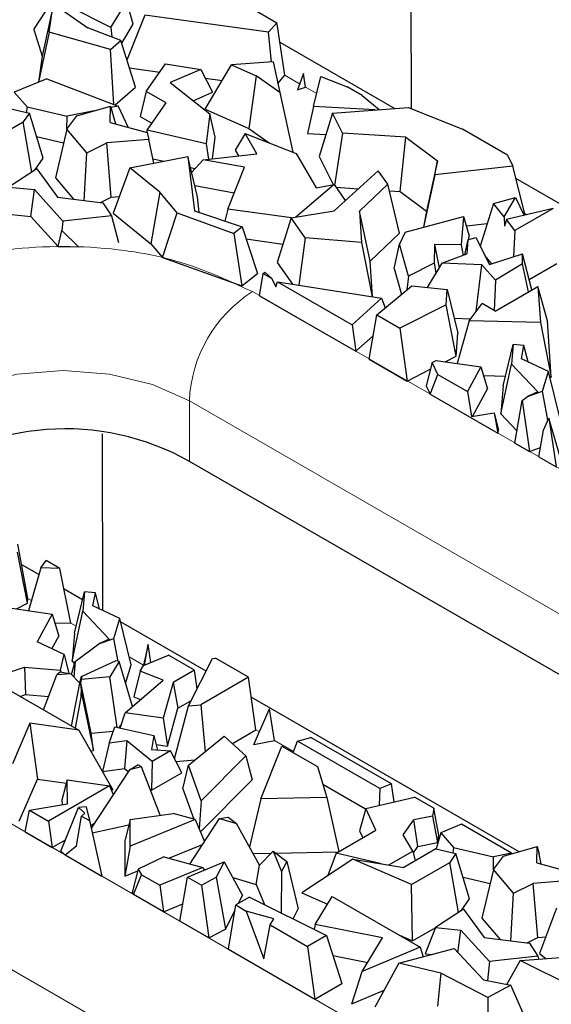
# Model space of a CAD drawing. Units: millimetres. Extents: x 0 to 420, y 0 to 297.
# Drawn here: x 334 to 337, y 125 to 132 of the extents above; entities that cross this region are included whole.
import ezdxf

# ---------------------------------------------------------------- set-up
doc = ezdxf.new("R2010")
doc.units = ezdxf.units.MM

msp = doc.modelspace()

# ---------------------------------------------------------------- linework, layer by layer
at = {"color": 7, "linetype": 'Continuous', "lineweight": 25}
for p, q in [((336.1421, 131.2143), (336.1398, 132.3474)), ((334.1191, 131.7619), (334.2253, 131.9365)), ((334.2688, 131.7832), (334.2253, 131.9365)), ((333.5988, 131.7477), (333.7179, 131.9289)), ((333.728, 131.8977), (333.6569, 131.569)), ((333.7032, 131.7289), (333.728, 131.8977)), ((333.7179, 131.9289), (333.9633, 131.7598)), ((334.1191, 131.7619), (333.837, 131.9018)), ((335.0573, 131.8956), (335.2344, 131.7933)), ((334.3473, 131.8433), (334.2269, 131.5413)), ((335.18, 131.7292), (334.3473, 131.8433)), ((333.5988, 131.7477), (333.6569, 131.569)), ((334.1859, 131.6736), (333.9633, 131.7598)), ((334.1191, 131.7619), (334.1244, 131.6974)), ((334.1914, 131.6559), (334.2688, 131.7832)), ((335.18, 131.7292), (335.2344, 131.7933)), ((335.2409, 131.7693), (335.2344, 131.7933)), ((335.2896, 131.4392), (335.2409, 131.7693)), ((333.7032, 131.7289), (333.6319, 131.3922)), ((334.1153, 131.6128), (333.7032, 131.7289)), ((334.1153, 131.6128), (334.1859, 131.6736)), ((334.2837, 131.3581), (334.1859, 131.6736)), ((335.2006, 131.5303), (335.18, 131.7292)), ((334.139, 131.2429), (334.1153, 131.6128)), ((336.028, 131.2158), (335.2569, 131.661)), ((333.6569, 131.569), (333.6309, 131.3918)), ((334.2431, 131.4891), (334.4477, 131.4611)), ((334.3562, 131.3306), (334.4864, 131.5162)), ((334.4864, 131.5162), (334.7235, 131.4791)), ((334.7235, 131.4791), (334.5168, 131.3907)), ((334.7235, 131.4791), (334.8029, 131.3245)), ((334.7524, 131.2116), (334.93, 131.5103)), ((335.2098, 131.5309), (334.93, 131.5103)), ((334.93, 131.5103), (335.0961, 131.4359)), ((335.2098, 131.5309), (335.2555, 131.3243)), ((333.6865, 131.4147), (333.4679, 131.3247)), ((333.6865, 131.4147), (334.1682, 131.2319)), ((334.7544, 131.4191), (334.8666, 131.4037)), ((335.0961, 131.4359), (335.0467, 131.0799)), ((335.2555, 131.3243), (335.0961, 131.4359)), ((335.2424, 131.3835), (335.2896, 131.4392)), ((335.4149, 131.4502), (335.3734, 131.3414)), ((335.4281, 131.3593), (335.4149, 131.4502)), ((335.4826, 131.2296), (335.532, 131.4304)), ((335.532, 131.4304), (335.7091, 131.3604)), ((334.1466, 131.2401), (334.2837, 131.3581)), ((334.5168, 131.3907), (334.7836, 131.1791)), ((335.3734, 131.3414), (335.4281, 131.3593)), ((335.8089, 131.3027), (335.7091, 131.3604)), ((333.4679, 131.3247), (333.5544, 131.2261)), ((334.3562, 131.3306), (334.3147, 131.1624)), ((334.4909, 131.2528), (334.3562, 131.3306)), ((334.6714, 131.2682), (334.8029, 131.3245)), ((335.2555, 131.3243), (335.3437, 130.9212)), ((335.8089, 131.3027), (335.9232, 131.2081)), ((333.4358, 131.2158), (333.5704, 131.1844)), ((333.5544, 131.2261), (333.5492, 131.1893)), ((333.5544, 131.2261), (333.8235, 131.1632)), ((333.8895, 131.1667), (334.1169, 131.231)), ((334.1143, 131.1209), (334.1169, 131.231)), ((334.1169, 131.231), (334.1501, 131.1112)), ((334.1682, 131.2319), (334.1194, 131.2221)), ((334.1682, 131.2319), (334.2357, 131.0881)), ((334.3632, 131.0706), (334.4909, 131.2528)), ((334.7524, 131.2116), (335.0467, 131.0799)), ((335.4826, 131.2296), (335.4425, 131.0481)), ((335.897, 131.2061), (335.4826, 131.2296)), ((335.6107, 131.1849), (336.1211, 131.2227)), ((336.1211, 131.2227), (336.4849, 131.0758)), ((333.5704, 131.1844), (333.5288, 131.125)), ((333.6623, 130.8802), (333.5704, 131.1844)), ((333.8223, 131.0767), (333.8895, 131.1667)), ((333.823, 131.0776), (333.8235, 131.1632)), ((334.0049, 131.1993), (333.8235, 131.1632)), ((334.3147, 131.1624), (334.395, 131.116)), ((334.7836, 131.1791), (334.7591, 130.9781)), ((334.8197, 131.0218), (334.7836, 131.1791)), ((335.6107, 131.1849), (335.5204, 130.8927)), ((335.6775, 131.05), (335.6107, 131.1849)), ((333.2715, 130.9764), (333.5288, 131.125)), ((333.5868, 130.7872), (333.5288, 131.125)), ((333.8223, 131.0767), (333.7447, 130.749)), ((333.9576, 130.9172), (333.8223, 131.0767)), ((334.1143, 131.1209), (334.3622, 131.0539)), ((335.0467, 131.0799), (335.1849, 130.9831)), ((336.788, 130.9008), (336.4849, 131.0758)), ((333.6183, 131.0259), (333.8002, 130.9833)), ((334.3735, 131.0061), (334.0906, 130.9837)), ((334.3632, 131.0706), (334.359, 131.0548)), ((334.3622, 131.0539), (334.3735, 131.0061)), ((334.7591, 130.9781), (334.3632, 131.0706)), ((334.4084, 130.8473), (334.3735, 131.0061)), ((334.8021, 130.8774), (334.8197, 131.0218)), ((335.0212, 131.0468), (334.955, 130.9339)), ((335.1001, 130.9103), (335.0212, 131.0468)), ((335.0212, 131.0468), (335.365, 130.913)), ((335.4425, 131.0481), (335.5663, 131.0411)), ((335.6775, 131.05), (335.6244, 130.6977)), ((336.1035, 131.022), (335.6775, 131.05)), ((336.0658, 130.6569), (336.1035, 131.022)), ((336.1035, 131.022), (336.3165, 130.862)), ((333.9576, 130.9172), (334.0906, 130.9837)), ((334.1209, 130.6184), (334.0906, 130.9837)), ((334.7591, 130.9781), (334.7762, 130.8746)), ((333.6057, 130.7995), (333.6623, 130.8802)), ((333.9388, 130.5963), (333.9576, 130.9172)), ((334.2462, 130.8161), (334.6365, 130.8912)), ((334.4021, 130.8763), (334.473, 130.8597)), ((334.6365, 130.8912), (334.6812, 130.5259)), ((334.7005, 130.6198), (334.6365, 130.8912)), ((334.7393, 130.8705), (335.1001, 130.9103)), ((334.955, 130.9339), (334.9765, 130.8967)), ((335.365, 130.913), (335.4992, 130.6804)), ((335.5204, 130.8927), (335.6145, 130.7026)), ((336.788, 130.9008), (336.8241, 130.8278)), ((333.621, 130.8094), (333.4316, 130.6866)), ((333.621, 130.8094), (333.76, 130.6181)), ((334.2462, 130.8161), (334.1336, 130.5107)), ((334.4487, 130.6512), (334.2462, 130.8161)), ((334.6539, 130.8174), (334.6847, 130.8102)), ((334.6616, 130.7848), (334.7393, 130.8705)), ((335.0168, 130.8198), (334.7393, 130.8705)), ((334.9046, 130.538), (335.0168, 130.8198)), ((336.3165, 130.862), (336.2432, 130.5236)), ((336.2982, 130.7691), (336.3165, 130.862)), ((336.8241, 130.8278), (336.2982, 130.7691)), ((336.9064, 130.4968), (336.8241, 130.8278)), ((333.7447, 130.749), (333.8668, 130.6051)), ((335.6202, 130.5261), (335.9179, 130.7952)), ((335.9814, 130.7053), (335.9179, 130.7952)), ((336.2982, 130.7691), (336.2223, 130.4157)), ((338.6054, 129.728), (336.8449, 130.7443)), ((333.4316, 130.6866), (333.6033, 130.6689)), ((334.6825, 130.6962), (334.9483, 130.6477)), ((335.6202, 130.7037), (335.3628, 130.4834)), ((335.4992, 130.6804), (335.6202, 130.7037)), ((335.6202, 130.7037), (335.6962, 130.5948)), ((335.633, 130.6853), (335.7853, 130.6753)), ((335.9814, 130.7053), (335.7918, 130.5249)), ((336.0601, 130.375), (335.9814, 130.7053)), ((333.5801, 130.4873), (333.6033, 130.6689)), ((333.7957, 130.4571), (333.6033, 130.6689)), ((333.76, 130.6181), (334.064, 130.581)), ((334.0496, 130.5827), (334.1209, 130.6184)), ((334.1209, 130.6184), (334.1748, 130.6227)), ((334.4487, 130.6512), (334.3878, 130.3038)), ((334.5655, 130.5134), (334.4487, 130.6512)), ((334.7133, 130.515), (334.7005, 130.6198)), ((335.9918, 130.6618), (336.0658, 130.6569)), ((336.0658, 130.6569), (336.2432, 130.5236)), ((336.6929, 130.5764), (336.8427, 130.6161)), ((336.7653, 130.4854), (336.8427, 130.6161)), ((336.8427, 130.6161), (336.9005, 130.4954)), ((334.064, 130.581), (334.1216, 130.492)), ((336.6929, 130.5764), (336.6048, 130.2873)), ((336.7653, 130.4854), (336.6929, 130.5764)), ((337.0948, 130.5418), (336.7802, 130.4667)), ((337.0948, 130.5418), (336.8382, 130.3937)), ((333.3634, 130.5096), (333.5801, 130.4873)), ((333.5801, 130.4873), (333.7632, 130.2858)), ((334.1216, 130.492), (333.7957, 130.4571)), ((334.1216, 130.492), (334.1693, 130.3131)), ((334.1336, 130.5107), (334.3878, 130.3038)), ((334.4658, 130.2119), (334.5655, 130.5134)), ((334.5655, 130.5134), (334.9457, 130.3741)), ((334.6812, 130.5259), (335.0021, 130.4174)), ((334.9046, 130.538), (334.8854, 130.4568)), ((335.3349, 130.4788), (334.9046, 130.538)), ((335.3315, 130.4782), (335.2366, 130.1782)), ((335.3315, 130.4782), (335.6202, 130.5261)), ((335.4263, 130.3439), (335.3315, 130.4782)), ((335.7918, 130.5249), (335.8059, 130.3129)), ((335.8631, 130.1876), (335.7918, 130.5249)), ((336.0991, 130.3826), (336.4926, 130.4882)), ((336.2432, 130.5236), (336.2219, 130.4155)), ((336.4926, 130.4882), (336.4758, 130.2976)), ((336.4926, 130.4882), (336.5308, 130.3576)), ((336.7653, 130.4854), (336.7667, 130.4232)), ((333.7957, 130.4571), (333.7891, 130.393)), ((335.0021, 130.4174), (334.9457, 130.3741)), ((335.0021, 130.4174), (335.106, 130.1028)), ((336.5111, 130.4248), (336.6515, 130.4405)), ((336.7802, 130.4667), (336.7667, 130.4232)), ((336.8382, 130.3937), (336.7802, 130.4667)), ((333.7632, 130.2858), (333.7891, 130.393)), ((333.7891, 130.393), (333.9004, 130.2843)), ((334.9457, 130.3741), (334.9993, 130.0208)), ((335.4263, 130.3439), (335.3824, 130.0249)), ((335.8059, 130.3129), (335.4263, 130.3439)), ((335.8631, 130.1876), (336.0601, 130.375)), ((336.0991, 130.3826), (336.0605, 130.3008)), ((336.5214, 130.3311), (336.5752, 130.347)), ((336.5286, 130.3332), (336.5308, 130.3576)), ((336.5752, 130.347), (336.6658, 130.1637)), ((336.8382, 130.3937), (336.8285, 130.2161)), ((333.7632, 130.2858), (333.9004, 130.2843)), ((334.3878, 130.3038), (334.4658, 130.2119)), ((335.0287, 130.3367), (335.276, 130.3026)), ((335.8059, 130.3129), (335.878, 129.9469)), ((336.0245, 130.1385), (336.0605, 130.3008)), ((336.121, 130.0868), (336.0605, 130.3008)), ((336.2974, 130.2995), (336.2934, 130.1727)), ((336.4758, 130.2976), (336.2974, 130.2995)), ((336.2974, 130.2995), (336.327, 130.142)), ((336.4758, 130.2976), (336.4888, 130.2262)), ((336.5214, 130.3311), (336.4982, 130.2297)), ((336.5214, 130.3311), (336.5149, 130.236)), ((334.4658, 130.2119), (334.9993, 130.0208)), ((336.3456, 130.1728), (336.5149, 130.236)), ((336.6364, 130.2233), (336.6801, 130.1683)), ((336.6658, 130.1637), (336.8881, 130.2353)), ((336.89, 130.1699), (336.8881, 130.2353)), ((336.9523, 129.9934), (336.8881, 130.2353)), ((335.2366, 130.1782), (335.3401, 130.0315)), ((335.8791, 129.9468), (335.8631, 130.1876)), ((336.2934, 130.1727), (336.121, 130.0868)), ((336.3456, 130.1728), (336.2474, 130.0098)), ((336.2934, 130.1727), (336.3065, 130.1079)), ((336.615, 130.162), (336.3456, 130.1728)), ((336.5767, 129.8478), (336.615, 130.162)), ((336.7065, 130.059), (336.615, 130.162)), ((336.89, 130.1699), (336.7065, 130.059)), ((336.9294, 129.9802), (336.89, 130.1699)), ((336.9335, 130.0644), (337.1202, 130.1722)), ((334.9993, 130.0208), (335.106, 130.1028)), ((335.1182, 129.9543), (335.1439, 130.1028)), ((335.1439, 130.1028), (335.155, 130.1133)), ((335.1439, 130.1028), (335.2009, 130.0699)), ((335.155, 130.1133), (335.2009, 130.0699)), ((336.0245, 130.1385), (336.074, 129.9633)), ((336.121, 130.0868), (336.1096, 129.9928)), ((335.2009, 130.0699), (335.2276, 130.0134)), ((335.2276, 130.0134), (335.2402, 130.0472)), ((335.2402, 130.0472), (335.7419, 129.7576)), ((335.2402, 130.0472), (335.9405, 129.9371)), ((335.9077, 129.8252), (336.1433, 130.0208)), ((336.1433, 130.0208), (336.3809, 129.9956)), ((336.7065, 130.059), (336.6975, 129.8555)), ((336.7054, 129.8509), (336.9929, 130.0168)), ((336.9929, 130.0168), (337.0091, 129.7748)), ((337.0572, 129.7849), (336.9929, 130.0168)), ((335.1182, 129.9543), (335.7674, 129.5796)), ((336.374, 129.893), (336.3809, 129.9956)), ((336.3809, 129.9956), (336.4538, 129.7027)), ((335.9405, 129.9371), (335.7419, 129.7576)), ((335.9405, 129.9371), (335.9643, 129.8722)), ((336.374, 129.893), (336.0636, 129.7352)), ((336.4432, 129.5474), (336.374, 129.893)), ((336.5309, 129.7856), (336.6166, 129.9021)), ((336.7054, 129.8509), (336.6166, 129.9021)), ((335.857, 129.5278), (335.9077, 129.8252)), ((335.9077, 129.8252), (336.0636, 129.7352)), ((335.7419, 129.7576), (335.7674, 129.5796)), ((336.4291, 129.802), (336.5397, 129.7976)), ((336.5309, 129.7856), (336.4482, 129.4978)), ((337.0091, 129.7748), (336.5309, 129.7856)), ((337.0091, 129.7748), (337.0825, 129.4058)), ((337.0825, 129.4058), (337.0572, 129.7849)), ((335.7674, 129.5796), (335.8838, 129.6848)), ((336.0636, 129.7352), (336.1135, 129.3797)), ((336.4432, 129.5474), (336.4538, 129.7027)), ((336.7582, 129.3462), (336.8251, 129.6251)), ((336.8251, 129.6251), (336.8148, 129.4936)), ((336.8988, 129.618), (336.8251, 129.6251)), ((336.8811, 129.53), (336.8988, 129.618)), ((336.928, 129.5078), (336.8988, 129.618)), ((336.3685, 129.5094), (336.4432, 129.5474)), ((335.857, 129.5278), (336.1135, 129.3797)), ((336.28, 129.504), (336.24, 129.3475)), ((336.28, 129.504), (336.3077, 129.5181)), ((336.3195, 129.4242), (336.28, 129.504)), ((336.3077, 129.5181), (336.6083, 129.4747)), ((336.7434, 129.1575), (336.8148, 129.4936)), ((336.9911, 129.3063), (336.8148, 129.4936)), ((337.0628, 129.4441), (336.8811, 129.53)), ((336.1135, 129.3797), (336.2684, 129.4585)), ((336.2682, 129.2905), (336.3195, 129.4242)), ((336.3195, 129.4242), (336.5186, 129.3092)), ((336.6083, 129.4747), (336.5186, 129.3092)), ((336.6083, 129.4747), (336.6531, 129.3259)), ((336.6259, 129.4161), (336.7741, 129.4127)), ((337.0241, 129.3103), (337.0628, 129.4441)), ((337.1391, 129.1341), (337.0628, 129.4441)), ((337.0722, 129.406), (337.0825, 129.4058)), ((336.24, 129.3475), (336.2682, 129.2905)), ((336.2682, 129.2905), (336.7224, 129.0282)), ((336.5186, 129.3092), (336.5451, 129.1399)), ((336.5529, 129.1412), (336.6531, 129.3259)), ((336.7582, 129.3462), (336.7434, 129.1575)), ((336.9216, 129.2749), (337.0241, 129.3103)), ((336.9911, 129.3063), (336.9216, 129.2749)), ((337.0597, 129.1152), (337.0241, 129.3103)), ((336.8374, 128.9619), (336.8857, 129.248)), ((336.8857, 129.248), (336.9216, 129.2749)), ((336.8857, 129.248), (336.9351, 128.9055)), ((336.5451, 129.1399), (336.6989, 129.1649)), ((336.6989, 129.1649), (336.7224, 129.0282)), ((336.6989, 129.1649), (336.7273, 129.0484)), ((336.7434, 129.1575), (336.8511, 129.0431)), ((337.0298, 129.0474), (337.0658, 129.129)), ((337.0658, 129.129), (337.1165, 128.8008)), ((337.148, 128.853), (337.0658, 129.129)), ((334.0633, 127.8328), (334.061, 129.0246)), ((336.7224, 129.0282), (336.7273, 129.0484)), ((336.9996, 128.8682), (337.0298, 129.0474)), ((336.8374, 128.9619), (336.9351, 128.9055)), ((336.9351, 128.9055), (337.0103, 128.9315)), ((341.8591, 124.6748), (334.6466, 128.8385)), ((336.9996, 128.8682), (337.1165, 128.8008)), ((333.5583, 127.8819), (333.489, 128.2275)), ((333.5605, 127.9145), (333.4925, 128.2804)), ((333.6459, 128.1201), (333.6829, 128.1704)), ((333.7752, 128.1172), (333.6829, 128.1704)), ((333.6331, 128.0755), (333.5183, 128.1418)), ((333.6459, 128.1201), (333.5632, 127.8323)), ((333.7752, 128.1172), (333.6459, 128.1201)), ((333.8487, 127.7482), (333.7752, 128.1172)), ((333.9271, 127.9057), (333.803, 127.9774)), ((333.8732, 127.6807), (333.9401, 127.9596)), ((333.9401, 127.9596), (333.9298, 127.8282)), ((334.0138, 127.9525), (333.9401, 127.9596)), ((333.5583, 127.8819), (333.5605, 127.9145)), ((333.9961, 127.8645), (334.0138, 127.9525)), ((334.0404, 127.8521), (334.0138, 127.9525)), ((333.4228, 127.8527), (333.7233, 127.8092)), ((333.4835, 127.8439), (333.5583, 127.8819)), ((333.8584, 127.4921), (333.9298, 127.8282)), ((334.1061, 127.6408), (333.9298, 127.8282)), ((334.1778, 127.7787), (333.9961, 127.8645)), ((334.0421, 127.8428), (334.0404, 127.8521)), ((333.7233, 127.8092), (333.6216, 127.6216)), ((333.7233, 127.8092), (333.7681, 127.6604)), ((334.1391, 127.6449), (334.1778, 127.7787)), ((334.2541, 127.4686), (334.1778, 127.7787)), ((334.759, 127.4255), (334.1829, 127.7581)), ((333.7409, 127.7506), (333.8487, 127.7482)), ((333.722, 127.5755), (333.7681, 127.6604)), ((333.8732, 127.6807), (333.8584, 127.4921)), ((334.0367, 127.6094), (334.1391, 127.6449)), ((334.1061, 127.6408), (334.0367, 127.6094)), ((334.1673, 127.4902), (334.1391, 127.6449)), ((333.8046, 127.5375), (333.6216, 127.6216)), ((333.8785, 127.491), (334.0367, 127.6094)), ((334.3696, 127.6051), (334.337, 127.4663)), ((334.3446, 127.4651), (334.3696, 127.6051)), ((334.3869, 127.4827), (334.3696, 127.6051)), ((333.7785, 127.4308), (333.8046, 127.5375)), ((333.8046, 127.5375), (333.8359, 127.4093)), ((333.8541, 127.4019), (333.8785, 127.491)), ((333.8584, 127.4921), (333.8742, 127.4753)), ((333.8785, 127.491), (333.8693, 127.3855)), ((333.9243, 127.3915), (334.1501, 127.4937)), ((334.1732, 127.4891), (334.1501, 127.4937)), ((334.3382, 127.4625), (334.506, 127.532)), ((334.6812, 127.4309), (334.506, 127.532)), ((334.6408, 127.192), (334.8021, 127.5105)), ((334.8021, 127.5105), (334.8224, 127.5126)), ((335.0448, 127.3843), (334.8224, 127.5126)), ((333.2588, 127.3613), (333.5379, 127.4512)), ((333.5379, 127.4512), (333.7785, 127.4308)), ((333.5379, 127.4512), (333.5447, 127.2668)), ((333.7785, 127.4308), (333.7802, 127.4205)), ((334.1732, 127.4891), (334.1116, 127.3871)), ((334.263, 127.1875), (334.1732, 127.4891)), ((334.2172, 127.3411), (334.2541, 127.4686)), ((334.3151, 127.4242), (334.2729, 127.2528)), ((334.3151, 127.4242), (334.3382, 127.4625)), ((334.4696, 127.3642), (334.3151, 127.4242)), ((334.337, 127.4663), (334.3365, 127.4596)), ((334.6812, 127.4309), (334.5369, 127.3476)), ((334.6987, 127.3063), (334.6812, 127.4309)), ((333.6652, 127.1636), (333.7557, 127.4009)), ((333.7789, 127.4207), (333.7557, 127.4009)), ((333.8498, 127.4065), (333.7557, 127.4009)), ((333.7789, 127.4207), (333.8498, 127.4065)), ((333.9086, 127.3431), (333.8498, 127.4065)), ((333.9086, 127.3431), (333.9211, 127.3921)), ((333.916, 127.3454), (333.9204, 127.3684)), ((333.9211, 127.3921), (333.9204, 127.3684)), ((334.1116, 127.3871), (333.9204, 127.3684)), ((333.9211, 127.3921), (333.9243, 127.3915)), ((334.1615, 127.0452), (334.1116, 127.3871)), ((334.2137, 127.1448), (334.4696, 127.3642)), ((335.0448, 127.3843), (334.7235, 127.1988)), ((335.0947, 127.0288), (335.0448, 127.3843)), ((333.4322, 127.2981), (333.9025, 127.0266)), ((333.853, 127.0552), (333.9086, 127.3431)), ((333.9187, 127.3097), (333.916, 127.3454)), ((333.9864, 127.0069), (333.916, 127.3454)), ((333.9187, 127.3097), (333.917, 127.2501)), ((333.9187, 127.3097), (333.9261, 127.251)), ((334.5369, 127.3476), (334.4706, 127.1073)), ((334.5369, 127.3476), (334.5699, 127.1746)), ((333.5074, 127.2547), (333.5447, 127.2668)), ((333.5447, 127.2668), (333.6995, 127.2537)), ((333.917, 127.2501), (333.877, 127.0414)), ((333.9261, 127.251), (333.917, 127.2501)), ((333.9261, 127.251), (334.0011, 126.8908)), ((334.2729, 127.2528), (334.3189, 127.2349)), ((334.5699, 127.1746), (334.6576, 127.2251)), ((336.867, 126.2086), (335.0637, 127.2496)), ((334.2624, 127.1865), (334.263, 127.1875)), ((334.4993, 126.9188), (334.5699, 127.1746)), ((334.5471, 126.8342), (334.6408, 127.192)), ((334.6408, 127.192), (334.7235, 127.1988)), ((334.7235, 127.1988), (334.7524, 126.8821)), ((335.0814, 126.9301), (335.1856, 127.1708)), ((335.2186, 126.9573), (335.1856, 127.1708)), ((334.18, 127.0412), (334.2137, 127.1448)), ((334.4706, 127.1073), (334.2137, 127.1448)), ((334.4706, 127.1073), (334.4993, 126.9188)), ((333.5722, 127.0738), (333.4555, 126.8017)), ((333.5722, 127.0738), (333.6237, 126.6979)), ((333.9025, 127.0266), (333.5722, 127.0738)), ((333.9025, 127.0266), (334.1317, 126.6253)), ((334.1077, 126.9395), (334.144, 127.049)), ((334.144, 127.049), (334.4072, 126.9921)), ((334.1753, 127.0422), (334.1862, 127.0603)), ((334.936, 126.9372), (335.0947, 127.0288)), ((333.9864, 127.0069), (334.1348, 127.0214)), ((334.0011, 126.8908), (333.9864, 127.0069)), ((334.4072, 126.9921), (334.3912, 126.8963)), ((334.4072, 126.9921), (334.432, 126.8938)), ((334.6399, 126.7918), (334.8816, 126.9859)), ((334.8816, 126.9859), (335.0271, 126.8556)), ((335.3744, 126.9531), (335.4651, 126.9783)), ((336.0076, 126.6651), (335.4651, 126.9783)), ((334.1077, 126.9395), (334.0628, 126.749)), ((334.2259, 126.956), (334.1077, 126.9395)), ((334.2259, 126.956), (334.2109, 126.7696)), ((334.3956, 126.8174), (334.2259, 126.956)), ((334.3912, 126.8963), (334.5187, 126.8884)), ((334.4229, 126.93), (334.4993, 126.9188)), ((335.0814, 126.9301), (335.2186, 126.9573)), ((335.1286, 126.5643), (335.2699, 126.9201)), ((335.2699, 126.9201), (335.5095, 126.7818)), ((335.3452, 126.8766), (335.3744, 126.9531)), ((335.9277, 126.6337), (335.3744, 126.9531)), ((333.9813, 126.8888), (334.0011, 126.8908)), ((334.5187, 126.8884), (334.3956, 126.8174)), ((334.5959, 126.7409), (334.5187, 126.8884)), ((334.556, 126.8172), (334.6848, 126.8278)), ((335.0271, 126.8556), (334.7261, 126.5513)), ((335.0271, 126.8556), (335.0684, 126.6929)), ((334.2431, 126.7613), (333.9854, 126.3675)), ((334.0628, 126.749), (334.2109, 126.7696)), ((334.2109, 126.7696), (334.2355, 126.7496)), ((334.2431, 126.7613), (334.2989, 126.7935)), ((334.3252, 126.7794), (334.2431, 126.7613)), ((334.3252, 126.7794), (334.2989, 126.7935)), ((334.4499, 126.4543), (334.3252, 126.7794)), ((334.3956, 126.8174), (334.3909, 126.6226)), ((334.6022, 126.6331), (334.6399, 126.7918)), ((334.7261, 126.5513), (334.6399, 126.7918)), ((335.5095, 126.7818), (335.571, 126.5729)), ((333.5022, 126.4147), (333.6237, 126.6979)), ((333.6237, 126.6979), (333.8192, 126.67)), ((334.3909, 126.6226), (334.5959, 126.7409)), ((334.1086, 126.6517), (333.698, 126.4146)), ((333.825, 126.6922), (333.7894, 126.555)), ((333.8268, 126.5305), (333.825, 126.6922)), ((333.825, 126.6922), (334.1086, 126.6517)), ((334.1086, 126.6517), (334.1343, 126.595)), ((334.3828, 126.6292), (334.3909, 126.6226)), ((334.6022, 126.6331), (334.6757, 126.4282)), ((334.7214, 126.3423), (335.0684, 126.6929)), ((335.5446, 126.6627), (335.8327, 126.4964)), ((335.9277, 126.6337), (335.9251, 126.5216)), ((336.0076, 126.6651), (335.9277, 126.6337)), ((336.0248, 126.5445), (336.0076, 126.6651)), ((334.1198, 126.627), (334.1317, 126.6253)), ((335.1286, 126.5643), (335.0505, 126.2414)), ((335.571, 126.5729), (335.1286, 126.5643)), ((335.571, 126.5729), (335.6534, 126.2105)), ((335.8339, 126.5007), (336.1622, 126.5759)), ((336.2921, 126.5009), (336.1622, 126.5759)), ((333.5701, 126.4884), (333.8268, 126.5305)), ((333.7826, 126.2114), (333.9015, 126.5065)), ((333.7894, 126.555), (333.7897, 126.5244)), ((333.9519, 126.5105), (333.9015, 126.5065)), ((333.9015, 126.5065), (333.943, 126.4692)), ((333.9519, 126.5105), (333.9742, 126.4185)), ((334.7261, 126.5513), (334.7127, 126.3624)), ((335.8339, 126.5007), (335.7919, 126.3497)), ((335.9007, 126.3533), (335.8339, 126.5007)), ((336.2921, 126.5009), (336.2842, 126.448)), ((336.3247, 126.3188), (336.2921, 126.5009)), ((333.5416, 126.3416), (333.5701, 126.4884)), ((333.5701, 126.4884), (333.698, 126.4146)), ((333.887, 126.2489), (333.9216, 126.4488)), ((333.9216, 126.4488), (333.943, 126.4692)), ((333.9216, 126.4488), (333.9742, 126.4185)), ((334.2474, 126.4264), (334.5374, 126.4664)), ((334.6853, 126.4255), (334.5374, 126.4664)), ((334.6506, 126.1257), (334.8492, 126.4333)), ((334.8492, 126.4333), (334.9084, 126.4414)), ((334.8492, 126.4333), (334.9638, 126.3993)), ((334.9084, 126.4414), (334.9638, 126.3993)), ((336.2842, 126.448), (336.1569, 126.4226)), ((336.2842, 126.448), (336.3174, 126.2697)), ((333.698, 126.4146), (333.7229, 126.2369)), ((333.9742, 126.4185), (334.0569, 126.0441)), ((333.9813, 126.3861), (334.0075, 126.4012)), ((333.9924, 126.336), (334.2387, 126.3902)), ((334.2474, 126.4264), (334.2122, 126.2792)), ((334.2472, 126.2461), (334.2474, 126.4264)), ((334.6853, 126.4255), (334.2472, 126.2461)), ((334.6853, 126.4255), (334.7492, 126.2783)), ((335.1187, 126.1172), (334.9638, 126.3993)), ((336.0863, 126.3219), (336.1569, 126.4226)), ((336.1835, 126.243), (336.1569, 126.4226)), ((336.4778, 126.3937), (336.3387, 126.3364)), ((336.8151, 126.199), (336.4778, 126.3937)), ((333.5416, 126.3416), (333.7229, 126.2369)), ((335.6342, 126.1994), (335.9007, 126.3533)), ((335.7919, 126.3497), (335.8132, 126.3028)), ((336.1514, 126.213), (336.0863, 126.3219)), ((336.3387, 126.3364), (336.3074, 126.2274)), ((336.3174, 126.2697), (336.3247, 126.3188)), ((336.3387, 126.3364), (336.4253, 126.2378)), ((333.7229, 126.2369), (333.8141, 126.2896)), ((333.8103, 126.1865), (333.887, 126.2489)), ((334.2122, 126.2792), (334.2119, 126.0434)), ((334.2472, 126.2461), (334.2119, 126.0434)), ((334.5086, 126.1649), (334.7361, 126.2581)), ((336.1542, 126.2012), (336.1835, 126.243)), ((336.1835, 126.243), (336.3174, 126.2697)), ((336.4253, 126.2378), (336.4201, 126.2011)), ((336.4253, 126.2378), (336.6943, 126.1749)), ((336.7604, 126.1785), (336.9878, 126.2427)), ((336.9851, 126.1326), (336.9878, 126.2427)), ((336.9878, 126.2427), (337.0011, 126.1945)), ((333.7826, 126.2114), (333.8103, 126.1865)), ((333.8103, 126.1865), (334.0569, 126.0441)), ((334.4746, 126.1743), (334.303, 126.0912)), ((334.4746, 126.1743), (334.7382, 126.1015)), ((335.0755, 126.1959), (335.1987, 126.1983)), ((335.2114, 126.2113), (335.1187, 126.1172)), ((335.2114, 126.2113), (335.2678, 126.0749)), ((335.2114, 126.2113), (335.3022, 126.1423)), ((335.2277, 126.1989), (335.6474, 126.2071)), ((335.6342, 126.1994), (335.5785, 126.0475)), ((335.9406, 126.1279), (335.6342, 126.1994)), ((335.9899, 126.1198), (336.1514, 126.213)), ((336.3066, 126.2276), (336.0912, 126.1032)), ((336.1514, 126.213), (336.1672, 126.1471)), ((336.3066, 126.2276), (336.4413, 126.1961)), ((336.4413, 126.1961), (336.3996, 126.1367)), ((336.5331, 125.8919), (336.4413, 126.1961)), ((336.6932, 126.0884), (336.7604, 126.1785)), ((336.6939, 126.0894), (336.6943, 126.1749)), ((336.8151, 126.199), (336.6943, 126.1749)), ((336.8158, 126.1941), (336.8151, 126.199)), ((337.0144, 126.1247), (337.0011, 126.1945)), ((334.7382, 126.1015), (334.447, 125.9822)), ((334.6333, 126.038), (334.88, 126.1393)), ((334.7382, 126.1015), (334.7457, 126.0841)), ((334.88, 126.1393), (334.8277, 126.0368)), ((334.88, 126.1393), (335.0053, 125.9141)), ((335.0963, 125.9877), (335.1187, 126.1172)), ((335.3022, 126.1423), (335.2678, 126.0749)), ((335.3022, 126.1423), (335.38, 125.8239)), ((335.7477, 126.1594), (335.403, 125.9314)), ((336.1423, 125.9881), (335.7477, 126.1594)), ((335.7477, 126.1594), (336.0912, 126.1032)), ((336.1423, 125.9881), (336.3996, 126.1367)), ((336.4576, 125.799), (336.3996, 126.1367)), ((336.9851, 126.1326), (337.233, 126.0657)), ((334.2119, 126.0434), (334.2999, 126.0794)), ((334.303, 126.0912), (334.262, 125.9346)), ((334.2696, 125.9213), (334.3251, 126.0526)), ((334.303, 126.0912), (334.3251, 126.0526)), ((334.3251, 126.0526), (334.447, 125.9822)), ((334.5828, 125.7405), (334.6333, 126.038)), ((334.6333, 126.038), (334.7273, 125.9837)), ((334.7273, 125.9837), (334.8277, 126.0368)), ((334.742, 126.0926), (334.7562, 126.0884)), ((334.8277, 126.0368), (334.8898, 125.6878)), ((334.9383, 126.0345), (335.0963, 125.9877)), ((335.2678, 126.0749), (335.2637, 125.7973)), ((336.4892, 126.0376), (336.6711, 125.9951)), ((336.6932, 126.0884), (336.6156, 125.7607)), ((336.8285, 125.9289), (336.6932, 126.0884)), ((334.447, 125.9822), (334.4723, 125.8043)), ((334.7273, 125.9837), (334.7772, 125.6283)), ((335.0963, 125.9877), (335.1521, 125.8529)), ((336.1489, 125.6077), (336.1423, 125.9881)), ((336.8285, 125.9289), (336.9614, 125.9955)), ((337.2444, 126.0178), (336.9614, 125.9955)), ((336.9918, 125.6302), (336.9614, 125.9955)), ((334.262, 125.9346), (334.2696, 125.9213)), ((334.4723, 125.8043), (334.2696, 125.9213)), ((335.0511, 125.9031), (334.959, 125.85)), ((334.9782, 125.8611), (335.0053, 125.9141)), ((335.0511, 125.9031), (335.57, 125.6447)), ((335.403, 125.9314), (335.5765, 125.8561)), ((335.4937, 125.7188), (335.6076, 125.9078)), ((335.6076, 125.9078), (336.1997, 125.566)), ((336.8096, 125.608), (336.8285, 125.9289)), ((334.4723, 125.8043), (334.6027, 125.8578)), ((334.9091, 125.5521), (334.959, 125.85)), ((334.959, 125.85), (335.0297, 125.8091)), ((336.4766, 125.8113), (336.5331, 125.8919)), ((334.8898, 125.6878), (334.9524, 125.8104)), ((335.0297, 125.8091), (335.1483, 125.487)), ((335.216, 125.7568), (335.0297, 125.8091)), ((335.3456, 125.7565), (335.38, 125.8239)), ((336.4918, 125.8212), (336.3025, 125.6983)), ((336.4918, 125.8212), (336.6308, 125.6299)), ((337.117, 125.8278), (337.0044, 125.5224)), ((334.7772, 125.6283), (334.5828, 125.7405)), ((335.1483, 125.487), (335.1913, 125.7158)), ((335.1913, 125.7158), (335.216, 125.7568)), ((335.1913, 125.7158), (335.4422, 125.571)), ((335.4937, 125.7188), (335.4856, 125.6868)), ((335.9466, 125.6279), (335.4937, 125.7188)), ((336.6156, 125.7607), (336.7377, 125.6168)), ((334.7772, 125.6283), (334.8898, 125.6878)), ((335.57, 125.6447), (335.4422, 125.571)), ((335.57, 125.6447), (335.6735, 125.3203)), ((336.0621, 125.6454), (336.1489, 125.6077)), ((336.1489, 125.6077), (336.3015, 125.6959)), ((336.3025, 125.6983), (336.2342, 125.5213)), ((336.3025, 125.6983), (336.4742, 125.6806)), ((336.4546, 125.5274), (336.4742, 125.6806)), ((336.6666, 125.4689), (336.4742, 125.6806)), ((336.9918, 125.6302), (337.0457, 125.6344)), ((335.4422, 125.571), (335.4921, 125.2156)), ((335.8107, 125.4024), (335.9466, 125.6279)), ((336.6308, 125.6299), (336.9349, 125.5927)), ((336.9205, 125.5945), (336.9918, 125.6302)), ((336.9349, 125.5927), (336.9925, 125.5038)), ((334.9091, 125.5521), (335.4921, 125.2156)), ((335.613, 125.51), (335.8472, 125.463)), ((336.1997, 125.566), (335.8107, 125.4024)), ((336.0559, 125.4571), (336.4279, 125.5558)), ((336.1997, 125.566), (336.2209, 125.5009)), ((336.2342, 125.5213), (336.2802, 125.5166)), ((336.4279, 125.5558), (336.6256, 125.3455)), ((336.9925, 125.5038), (336.6666, 125.4689)), ((336.9925, 125.5038), (336.9974, 125.4853)), ((337.0044, 125.5224), (337.0457, 125.4889)), ((336.0559, 125.4571), (335.8956, 125.1605)), ((336.3397, 125.3907), (336.0559, 125.4571)), ((336.6666, 125.4689), (336.6534, 125.3402)), ((336.8731, 125.4762), (336.7836, 125.3153)), ((336.8731, 125.4762), (337.1458, 125.4963)), ((337.2572, 125.2845), (336.8731, 125.4762)), ((335.7404, 125.1843), (335.8107, 125.4024)), ((336.3397, 125.3907), (336.3165, 125.169)), ((336.6559, 125.2274), (336.3397, 125.3907)), ((335.4921, 125.2156), (335.6735, 125.3203)), ((336.6256, 125.3455), (336.8106, 125.3102)), ((336.8106, 125.3102), (336.6559, 125.2274)), ((336.9429, 125.0079), (336.8106, 125.3102)), ((335.7404, 125.1843), (335.9579, 125.2758)), ((336.6559, 125.2274), (336.6567, 124.8457))]:
    msp.add_line(p, q, dxfattribs=at)
at = {"color": 8, "linetype": 'Continuous', "lineweight": 18}
for p, q in [((335.3888, 131.3819), (335.2896, 131.4392)), ((335.5037, 131.3156), (335.4281, 131.3593)), ((336.9175, 130.4995), (336.9037, 130.5074)), ((335.0709, 129.9816), (342.2834, 125.818)), ((334.6466, 129.2468), (341.8591, 125.0831)), ((334.6466, 128.8385), (334.6466, 129.2468)), ((329.3151, 128.7815), (338.366, 123.5565)), ((328.8908, 128.0467), (337.9418, 122.8217)), ((333.5831, 127.9015), (333.5605, 127.9145)), ((333.8844, 127.7275), (333.8487, 127.7482)), ((334.337, 127.4663), (334.2411, 127.5216)), ((335.1182, 127.0152), (335.0947, 127.0288)), ((335.3476, 126.8828), (335.2186, 126.9573)), ((336.3324, 126.3143), (336.3247, 126.3188))]:
    msp.add_line(p, q, dxfattribs=at)
at = {"color": 8, "linetype": 'Continuous', "lineweight": 18, "flags": 128}
msp.add_lwpolyline([(332.6, 128.7956), (332.639, 128.9362), (332.7589, 129.1033), (332.9496, 129.2468), (333.1981, 129.3569), (333.4875, 129.4261), (333.7981, 129.4497), (334.1087, 129.4261), (334.3981, 129.3569), (334.6466, 129.2468)], dxfattribs=at)
at = {"color": 8, "linetype": 'Continuous', "lineweight": 18}
msp.add_arc((335.5678, 129.2049), 0.9221, 122.60548, 177.39452, dxfattribs=at)
at = {"color": 7, "linetype": 'Continuous', "lineweight": 25}
msp.add_arc((333.8097, 127.3481), 1.7093, 60.68396, 127.69646, dxfattribs=at)
at = {"color": 8, "linetype": 'Continuous', "lineweight": 18}
msp.add_open_spline([(332.0027, 129.2214), (332.001, 129.2299), (331.9854, 129.3093), (332.0281, 129.4601), (332.1638, 129.7196), (332.4954, 129.9994), (332.9789, 130.189), (333.4291, 130.2713), (333.7983, 130.2935), (334.1662, 130.2708), (334.6214, 130.1913), (334.8938, 130.0643), (335.0709, 129.9816)], degree=3, knots=[0, 0, 0, 0, 0.010395, 0.097243, 0.182285, 0.340264, 0.498242, 0.583285, 0.670132, 0.756979, 0.842022, 1, 1, 1, 1], dxfattribs=at)

doc.saveas('drawing.dxf')
